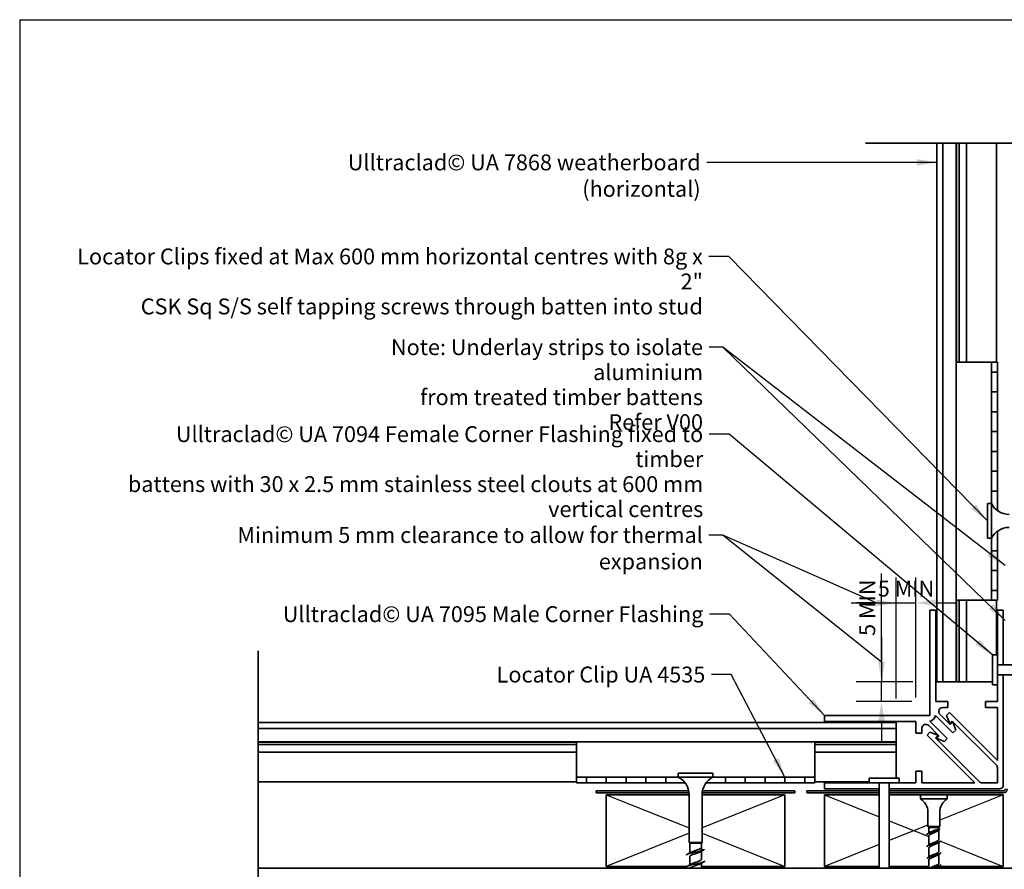
# Model space of a CAD drawing. Units: millimetres. Extents: x 14 to 580, y 14 to 406.
# Drawn here: x 14 to 262, y 192 to 406 of the extents above; entities that cross this region are included whole.
import ezdxf

# ---------------------------------------------------------------- set-up
doc = ezdxf.new("R2010")
doc.units = ezdxf.units.MM
doc.header["$LTSCALE"] = 2
for name, color, linetype, lineweight in [('Border (ISO)', 7, 'Continuous', 70), ('Dimension (ISO)', 7, 'Continuous', 25), ('Sketch Geometry (ISO)', 8, 'Continuous', 25), ('Symbol (ISO)', 7, 'Continuous', 25), ('Visible (ISO)', 8, 'Continuous', 35)]:
    doc.layers.add(name, color=color, linetype=linetype, lineweight=lineweight)
doc.styles.add('Note Text (ISO)', font='arial.ttf')
doc.dimstyles.new('Default (ISO)', dxfattribs={"dimscale": 2, "dimtxt": 2, "dimasz": 2.5, "dimexe": 3.175, "dimexo": 3, "dimgap": 0.762, "dimtad": 1, "dimdec": 0, "dimrnd": 1e-08, "dimzin": 0, "dimdsep": 46, "dimtxsty": 'Note Text (ISO)', "dimcen": 0.09, "dimdle": 10, "dimclrd": 256, "dimclre": 256, "dimclrt": 174, "dimazin": 0, "dimtfac": 1.7526, "dimtmove": 0, "dimatfit": 3, "dimfxl": 0, "dimtolj": 1, "dimtzin": 0, "dimlwd": -1, "dimlwe": -1, "dimarcsym": 0})
doc.dimstyles.new('Default - Method 1b (ISO)$7', dxfattribs={"dimscale": 2, "dimtxt": 2, "dimasz": 2.5, "dimexe": 3.175, "dimexo": 0, "dimgap": 0.762, "dimtad": 1, "dimtoh": 1, "dimrnd": 1e-08, "dimtxsty": 'Note Text (ISO)', "dimcen": 0.09, "dimdle": 10, "dimclrd": 8, "dimclre": 256, "dimclrt": 174, "dimazin": 2, "dimtfac": 1.75, "dimtmove": 0, "dimatfit": 3, "dimfxl": 0, "dimtolj": 1, "dimlwd": -1, "dimlwe": -1, "dimarcsym": 0})

# ---------------------------------------------------------------- blocks, each defined once
blk = doc.blocks.new('*D6')
at = {"layer": 'Defpoints', "color": 0}
for p in [(231.04, 239.26), (244.97, 239.26), (244.72, 234.26)]:
    blk.add_point(p, dxfattribs=at)
at = {"layer": 'Dimension (ISO)'}
for p, q in [((231.04, 244.26), (231.04, 266.52)), ((238.97, 239.26), (224.69, 239.26)), ((231.04, 234.26), (231.04, 239.26)), ((238.72, 234.26), (224.69, 234.26)), ((231.04, 229.26), (231.04, 224.26))]:
    blk.add_line(p, q, dxfattribs=at)
for points in [[(230.21, 244.26), (231.87, 244.26), (231.04, 239.26)], [(230.21, 229.26), (231.87, 229.26), (231.04, 234.26)]]:
    blk.add_solid(points, dxfattribs=at)
at = {"layer": 'Dimension (ISO)', "color": 1, "insert": (225.45, 250.79), "char_height": 4, "attachment_point": 1, "rotation": 90, "style": 'Note Text (ISO)'}
blk.add_mtext('\\A1;5 MIN', dxfattribs=at)
blk = doc.blocks.new('*D7')
at = {"layer": 'Defpoints', "color": 0}
for p in [(239.72, 259.12), (234.72, 229.01), (239.72, 229.26)]:
    blk.add_point(p, dxfattribs=at)
at = {"layer": 'Dimension (ISO)'}
for p, q in [((234.72, 235.01), (234.72, 265.47)), ((239.72, 235.26), (239.72, 265.47)), ((229.72, 259.12), (224.72, 259.12)), ((234.72, 259.12), (239.72, 259.12)), ((244.72, 259.12), (249.72, 259.12))]:
    blk.add_line(p, q, dxfattribs=at)
for points in [[(229.72, 259.95), (229.72, 258.29), (234.72, 259.12)], [(244.72, 259.95), (244.72, 258.29), (239.72, 259.12)]]:
    blk.add_solid(points, dxfattribs=at)
at = {"layer": 'Dimension (ISO)', "color": 1, "insert": (230.11, 264.71), "char_height": 4, "attachment_point": 1, "style": 'Note Text (ISO)'}
blk.add_mtext('\\A1;5 MIN', dxfattribs=at)
blk = doc.blocks.new('*D9')
at = {"layer": 'Defpoints', "color": 0}
for p in [(206.72, 192.76), (216.72, 192.76), (216.72, 172.76)]:
    blk.add_point(p, dxfattribs=at)
at = {"layer": 'Dimension (ISO)'}
for p, q in [((206.72, 186.76), (206.72, 166.41)), ((216.72, 186.76), (216.72, 166.41)), ((201.72, 172.76), (196.72, 172.76)), ((206.72, 172.76), (216.72, 172.76)), ((221.72, 172.76), (226.72, 172.76))]:
    blk.add_line(p, q, dxfattribs=at)
for points in [[(201.72, 173.6), (201.72, 171.93), (206.72, 172.76)], [(221.72, 173.6), (221.72, 171.93), (216.72, 172.76)]]:
    blk.add_solid(points, dxfattribs=at)
at = {"layer": 'Dimension (ISO)', "color": 174, "insert": (209.05, 178.37), "char_height": 4, "attachment_point": 1, "style": 'Note Text (ISO)'}
blk.add_mtext('\\A1;10', dxfattribs=at)
blk = doc.blocks.new('Borders UC Border')
at = {"layer": 'Border (ISO)', "lineweight": 25}
for q in [(290, 203), (7, 31)]:
    blk.add_line((7, 203), q, dxfattribs=at)

msp = doc.modelspace()

# ---------------------------------------------------------------- linework, layer by layer
at = {"layer": 'Sketch Geometry (ISO)', "color": 7, "lineweight": 35}
for p, q in [((226.97, 374.94), (317.81, 374.94)), ((74.09, 151.81), (74.09, 247.01))]:
    msp.add_line(p, q, dxfattribs=at)
at = {"layer": 'Sketch Geometry (ISO)', "color": 5}
for p, q in [((249.87, 259.76), (249.87, 319.76)), ((214.22, 224.11), (154.22, 224.11))]:
    msp.add_line(p, q, dxfattribs=at)
at = {"layer": 'Sketch Geometry (ISO)'}
for p, q in [((161.72, 210.76), (182.57, 202.42)), ((206.72, 210.76), (185.87, 202.42)), ((216.72, 210.76), (230.47, 205.26)), ((261.72, 210.76), (245.72, 204.36)), ((232.97, 204.26), (242.97, 200.26)), ((182.57, 201.1), (161.72, 192.76)), ((185.87, 201.1), (206.72, 192.76)), ((242.72, 203.16), (232.97, 199.26)), ((245.91, 199.09), (261.72, 192.76)), ((230.47, 198.26), (216.72, 192.76))]:
    msp.add_line(p, q, dxfattribs=at)
at = {"layer": 'Symbol (ISO)', "color": 8}
for p, q in [((223.37, 259.12), (234.72, 259.12)), ((231.04, 250.55), (231.04, 239.26))]:
    msp.add_line(p, q, dxfattribs=at)
at = {"layer": 'Visible (ISO)'}
for p, q in [((244.97, 374.94), (244.97, 239.26)), ((246.47, 239.26), (246.47, 374.94)), ((249.87, 239.26), (249.87, 374.94)), ((249.95, 319.76), (249.95, 374.94)), ((250.57, 319.76), (250.57, 374.94)), ((252.47, 319.76), (252.47, 374.94)), ((259.97, 319.76), (259.97, 374.94)), ((259.97, 319.76), (259.97, 374.94)), ((257.72, 284.11), (257.72, 275.41)), ((258.72, 284.11), (257.72, 284.11)), ((258.72, 284.11), (258.72, 275.41)), ((258.72, 275.41), (257.72, 275.41)), ((249.95, 239.26), (249.95, 259.76)), ((250.57, 239.26), (250.57, 259.76)), ((252.47, 239.26), (252.47, 259.76)), ((259.97, 246.01), (259.97, 259.76)), ((259.97, 246.01), (259.97, 259.76)), ((259.02, 246.01), (259.02, 238.51)), ((260.22, 246.01), (259.02, 246.01)), ((260.22, 246.01), (260.22, 238.51)), ((281.72, 243.51), (260.22, 243.51)), ((281.72, 241.01), (260.22, 241.01)), ((244.97, 239.26), (246.47, 239.26)), ((246.47, 239.26), (249.87, 239.26)), ((249.87, 239.26), (249.95, 239.26)), ((249.95, 239.26), (250.57, 239.26)), ((250.57, 239.26), (252.47, 239.26)), ((252.47, 239.26), (259.02, 239.26)), ((260.22, 238.51), (259.02, 238.51)), ((234.72, 229.01), (74.09, 229.01)), ((234.72, 227.51), (234.72, 229.01)), ((74.09, 227.51), (234.72, 227.51)), ((234.72, 227.51), (234.72, 224.11)), ((74.09, 224.11), (234.72, 224.11)), ((74.09, 224.03), (154.22, 224.03)), ((74.09, 223.41), (154.22, 223.41)), ((214.22, 224.03), (234.72, 224.03)), ((214.22, 223.41), (234.72, 223.41)), ((234.72, 224.11), (234.72, 224.03)), ((234.72, 224.03), (234.72, 223.41)), ((234.72, 223.41), (234.72, 221.51)), ((74.09, 221.51), (154.22, 221.51)), ((214.22, 221.51), (234.72, 221.51)), ((234.72, 221.51), (234.72, 214.96)), ((188.57, 216.26), (179.87, 216.26)), ((179.87, 215.26), (179.87, 216.26)), ((188.57, 215.26), (188.57, 216.26)), ((74.09, 214.01), (154.22, 214.01)), ((74.09, 214.01), (154.22, 214.01)), ((188.57, 215.26), (179.87, 215.26)), ((214.22, 214.01), (227.97, 214.01)), ((214.22, 214.01), (227.97, 214.01)), ((235.47, 214.96), (227.97, 214.96)), ((227.97, 213.76), (227.97, 214.96)), ((235.47, 213.76), (227.97, 213.76)), ((230.47, 192.26), (230.47, 213.76)), ((232.97, 192.26), (232.97, 213.76)), ((235.47, 213.76), (235.47, 214.96)), ((182.57, 198.76), (182.57, 210.82)), ((185.87, 198.76), (185.87, 210.82)), ((161.72, 210.76), (161.72, 192.76)), ((182.57, 210.76), (161.72, 210.76)), ((206.72, 210.76), (185.87, 210.76)), ((206.72, 192.76), (206.72, 210.76)), ((230.47, 210.76), (216.72, 210.76)), ((216.72, 210.76), (216.72, 192.76)), ((240.87, 210.76), (232.97, 210.76)), ((247.57, 210.76), (240.87, 210.76)), ((240.87, 209.76), (240.87, 210.76)), ((247.57, 209.76), (240.87, 209.76)), ((261.72, 210.76), (247.57, 210.76)), ((247.57, 209.76), (247.57, 210.76)), ((261.72, 192.76), (261.72, 210.76)), ((242.72, 202.76), (242.72, 206.39)), ((245.72, 202.76), (245.72, 206.39)), ((245.72, 202.76), (242.72, 202.76)), ((242.97, 202.51), (242.72, 202.76)), ((245.47, 202.51), (242.97, 202.51)), ((242.97, 201.15), (242.97, 202.51)), ((244.22, 201.76), (244.22, 201.46)), ((244.22, 201.46), (244.22, 201.16)), ((245.47, 202.51), (245.72, 202.76)), ((245.47, 202.35), (245.47, 202.51)), ((245.47, 199.51), (245.47, 201.88)), ((185.87, 198.76), (182.57, 198.76)), ((182.77, 198.56), (182.57, 198.76)), ((185.67, 198.56), (182.77, 198.56)), ((182.77, 196.15), (182.77, 198.56)), ((185.67, 198.56), (185.87, 198.76)), ((185.67, 197.44), (185.67, 198.56)), ((242.97, 198.15), (242.97, 200.41)), ((245.47, 196.51), (245.47, 198.78)), ((185.48, 197.26), (186.22, 196.86)), ((185.67, 194.51), (185.67, 196.56)), ((186.22, 196.86), (185.79, 196.63)), ((186.22, 196.86), (186.22, 196.86)), ((242.97, 195.15), (242.97, 197.41)), ((182.77, 193.15), (182.77, 195.21)), ((185.67, 192.26), (185.67, 193.56)), ((242.97, 192.26), (242.97, 194.41)), ((245.47, 193.51), (245.47, 195.78)), ((161.72, 192.76), (182.04, 192.76)), ((185.67, 192.76), (206.72, 192.76)), ((216.72, 192.76), (230.47, 192.76)), ((232.97, 192.76), (242.97, 192.76)), ((245.47, 192.26), (245.47, 192.78)), ((245.47, 192.76), (261.72, 192.76))]:
    msp.add_line(p, q, dxfattribs=at)
at = {"layer": 'Visible (ISO)', "color": 5}
for p, q in [((249.87, 319.76), (258.72, 319.76)), ((258.72, 319.76), (260.22, 319.76)), ((258.72, 317.26), (258.72, 319.76)), ((260.22, 319.76), (260.22, 317.26)), ((260.22, 317.26), (258.72, 317.26)), ((258.72, 317.26), (258.72, 312.26)), ((260.22, 312.26), (260.22, 317.26)), ((258.72, 312.26), (260.22, 312.26)), ((258.72, 307.26), (258.72, 312.26)), ((260.22, 312.26), (260.22, 307.26)), ((260.22, 307.26), (258.72, 307.26)), ((258.72, 307.26), (258.72, 302.26)), ((260.22, 302.26), (260.22, 307.26)), ((258.72, 302.26), (260.22, 302.26)), ((258.72, 297.26), (258.72, 302.26)), ((260.22, 302.26), (260.22, 297.26)), ((260.22, 297.26), (258.72, 297.26)), ((258.72, 297.26), (258.72, 292.26)), ((260.22, 292.26), (260.22, 297.26)), ((258.72, 292.26), (260.22, 292.26)), ((258.72, 287.26), (258.72, 292.26)), ((260.22, 292.26), (260.22, 287.26)), ((260.22, 287.26), (258.72, 287.26)), ((258.72, 287.26), (258.72, 284.11)), ((260.22, 282.37), (260.22, 287.26)), ((258.72, 275.41), (258.72, 272.26)), ((260.22, 272.26), (260.22, 277.16)), ((258.72, 272.26), (260.22, 272.26)), ((258.72, 267.26), (258.72, 272.26)), ((260.22, 272.26), (260.22, 267.26)), ((260.22, 267.26), (258.72, 267.26)), ((258.72, 267.26), (258.72, 262.26)), ((260.22, 262.26), (260.22, 267.26)), ((258.72, 262.26), (260.22, 262.26)), ((258.72, 259.76), (258.72, 262.26)), ((260.22, 262.26), (260.22, 259.76)), ((258.72, 259.76), (249.87, 259.76)), ((260.22, 259.76), (258.72, 259.76)), ((244.72, 257.26), (243.22, 257.26)), ((243.22, 257.26), (243.22, 230.76)), ((244.72, 234.26), (244.72, 257.26)), ((261.72, 257.26), (260.22, 257.26)), ((260.22, 257.26), (260.22, 246.01)), ((261.72, 243.51), (261.72, 257.26)), ((260.22, 243.51), (261.72, 243.51)), ((261.72, 241.01), (260.22, 241.01)), ((261.72, 213.26), (261.72, 241.01)), ((260.22, 238.51), (260.22, 234.26)), ((247.72, 234.26), (244.72, 234.26)), ((247.72, 232.76), (247.72, 234.26)), ((260.22, 234.26), (257.22, 234.26)), ((257.22, 234.26), (257.22, 232.76)), ((243.22, 230.76), (216.72, 230.76)), ((216.72, 230.76), (216.72, 229.26)), ((244.65, 230.74), (249.03, 226.37)), ((248.31, 228.5), (245.76, 231.05)), ((246.46, 232.76), (247.72, 232.76)), ((248.17, 231.47), (247.45, 230.75)), ((247.45, 230.75), (248.21, 228.67)), ((260.22, 219.42), (248.17, 231.47)), ((257.22, 232.76), (260.22, 232.76)), ((260.22, 232.76), (260.22, 219.42)), ((216.72, 229.26), (239.72, 229.26)), ((239.72, 229.26), (239.72, 226.26)), ((242.93, 228.23), (245.49, 225.67)), ((247.61, 224.96), (243.24, 229.33)), ((248.21, 228.67), (248.88, 229.34)), ((248.98, 229.16), (248.31, 228.5)), ((248.88, 229.34), (259.93, 218.3)), ((249.74, 227.09), (248.98, 229.16)), ((239.72, 226.26), (241.22, 226.26)), ((241.22, 226.26), (241.22, 227.52)), ((243.23, 226.53), (242.51, 225.81)), ((242.51, 225.81), (254.56, 213.76)), ((245.31, 225.77), (243.23, 226.53)), ((244.64, 225.1), (245.31, 225.77)), ((245.49, 225.67), (244.82, 225)), ((249.03, 226.37), (249.74, 227.09)), ((154.22, 215.26), (154.22, 224.11)), ((214.22, 224.11), (214.22, 215.26)), ((255.68, 214.05), (244.64, 225.1)), ((244.82, 225), (246.9, 224.24)), ((246.9, 224.24), (247.61, 224.96)), ((241.22, 216.76), (239.72, 216.76)), ((239.72, 216.76), (239.72, 213.76)), ((241.22, 213.76), (241.22, 216.76)), ((260.22, 217.59), (260.22, 213.76)), ((154.22, 215.26), (156.72, 215.26)), ((154.22, 213.76), (154.22, 215.26)), ((156.72, 213.76), (154.22, 213.76)), ((156.72, 215.26), (156.72, 213.76)), ((161.72, 215.26), (156.72, 215.26)), ((156.72, 213.76), (161.72, 213.76)), ((161.72, 213.76), (161.72, 215.26)), ((161.72, 215.26), (166.72, 215.26)), ((166.72, 213.76), (161.72, 213.76)), ((166.72, 215.26), (166.72, 213.76)), ((171.72, 215.26), (166.72, 215.26)), ((166.72, 213.76), (171.72, 213.76)), ((171.72, 213.76), (171.72, 215.26)), ((171.72, 215.26), (176.72, 215.26)), ((176.72, 213.76), (171.72, 213.76)), ((176.72, 215.26), (176.72, 213.76)), ((179.87, 215.26), (176.72, 215.26)), ((176.72, 213.76), (181.61, 213.76)), ((186.82, 213.76), (191.72, 213.76)), ((191.72, 215.26), (188.57, 215.26)), ((191.72, 213.76), (191.72, 215.26)), ((191.72, 215.26), (196.72, 215.26)), ((196.72, 213.76), (191.72, 213.76)), ((196.72, 215.26), (196.72, 213.76)), ((201.72, 215.26), (196.72, 215.26)), ((196.72, 213.76), (201.72, 213.76)), ((201.72, 213.76), (201.72, 215.26)), ((201.72, 215.26), (206.72, 215.26)), ((206.72, 213.76), (201.72, 213.76)), ((206.72, 215.26), (206.72, 213.76)), ((211.72, 215.26), (206.72, 215.26)), ((206.72, 213.76), (211.72, 213.76)), ((211.72, 213.76), (211.72, 215.26)), ((211.72, 215.26), (214.22, 215.26)), ((214.22, 213.76), (211.72, 213.76)), ((214.22, 215.26), (214.22, 213.76)), ((227.97, 213.76), (216.72, 213.76)), ((216.72, 213.76), (216.72, 212.26)), ((230.47, 212.26), (230.47, 213.76)), ((232.97, 213.76), (232.97, 212.26)), ((239.72, 213.76), (235.47, 213.76)), ((254.56, 213.76), (241.22, 213.76)), ((260.22, 213.76), (256.39, 213.76)), ((216.72, 212.26), (230.47, 212.26)), ((232.97, 212.26), (260.72, 212.26))]:
    msp.add_line(p, q, dxfattribs=at)
at = {"layer": 'Visible (ISO)', "color": 1}
for p, q in [((159.22, 211.76), (159.22, 211.26)), ((182.48, 211.76), (159.22, 211.76)), ((159.22, 211.26), (182.55, 211.26)), ((185.89, 211.26), (209.22, 211.26)), ((209.22, 211.76), (185.96, 211.76)), ((209.22, 211.26), (209.22, 211.76)), ((230.47, 211.76), (212.22, 211.76)), ((212.22, 211.76), (212.22, 211.26)), ((212.22, 211.26), (230.47, 211.26)), ((261.72, 211.76), (232.97, 211.76)), ((232.97, 211.26), (261.72, 211.26))]:
    msp.add_line(p, q, dxfattribs=at)
at = {"layer": 'Visible (ISO)', "color": 100}
msp.add_line((281.72, 192.26), (74.09, 192.26), dxfattribs=at)
at = {"layer": 'Visible (ISO)'}
for centre, radius, start, end in [((263.16, 286.41), 5, 207.3871, 270), ((263.16, 273.11), 5, 90, 152.6129), ((177.57, 210.82), 5, 0, 62.6129), ((190.87, 210.82), 5, 117.3871, 180), ((238.72, 206.39), 4, 0, 57.4864), ((249.72, 206.39), 4, 122.5136, 180)]:
    msp.add_arc(centre, radius, start, end, dxfattribs=at)
at = {"layer": 'Visible (ISO)', "color": 5}
for centre, radius, start, end in [((242.72, 231.26), 2, 285, 345), ((246.46, 231.76), 1, 90, 225), ((242.22, 227.52), 1, 45, 180), ((259.22, 217.59), 1, 0, 45), ((256.39, 214.76), 1, 225, 270), ((260.72, 213.26), 1, 270, 0)]:
    msp.add_arc(centre, radius, start, end, dxfattribs=at)
at = {"layer": 'Visible (ISO)', "color": 1}
for radius in [0.5, 1]:
    msp.add_arc((261.72, 212.26), radius, 270, 0, dxfattribs=at)
at = {"layer": 'Visible (ISO)'}
for points, knots in [([(244.22, 201.46), (243.51, 201.27), (242.82, 201.07), (242.58, 200.88), (242.51, 200.82), (242.47, 200.77), (242.48, 200.71)], [0, 0, 0, 0, 1.217423, 1.217423, 1.217423, 1.570796, 1.570796, 1.570796, 1.570796]), ([(244.22, 201.16), (243.67, 200.95), (243.14, 200.74), (243.01, 200.53), (242.98, 200.49), (242.97, 200.45), (242.97, 200.41)], [0, 0, 0, 0, 1.324261, 1.324261, 1.324261, 1.570796, 1.570796, 1.570796, 1.570796]), ([(243.17, 201.28), (243.3, 201.37), (243.48, 201.46), (243.69, 201.55), (243.86, 201.62), (244.04, 201.69), (244.22, 201.76)], [-1.003885, -1.003885, -1.003885, -1.003885, -0.434324, -0.434324, -0.434324, 0, 0, 0, 0]), ([(244.22, 201.76), (244.39, 201.81), (244.56, 201.86), (244.87, 201.96), (245.01, 202.01), (245.24, 202.12), (245.33, 202.17), (245.44, 202.26), (245.47, 202.3), (245.47, 202.35)], [0, 0, 0, 0, 0.0531979, 0.0531979, 0.1063959, 0.1063959, 0.1595938, 0.1595938, 0.2056204, 0.2056204, 0.2056204, 0.2056204]), ([(244.22, 201.46), (244.93, 201.66), (245.51, 201.85), (245.66, 202.04), (245.71, 202.1), (245.71, 202.16), (245.69, 202.21)], [0, 0, 0, 0, 1.21721, 1.21721, 1.21721, 1.570796, 1.570796, 1.570796, 1.570796]), ([(245.21, 201.69), (245.13, 201.63), (245.03, 201.57), (244.82, 201.45), (244.71, 201.4), (244.47, 201.28), (244.35, 201.22), (244.22, 201.16)], [0.1950656, 0.1950656, 0.1950656, 0.1950656, 0.2377871, 0.2377871, 0.2794033, 0.2794033, 0.3210195, 0.3210195, 0.3210195, 0.3210195]), ([(245.97, 199.21), (245.97, 199.19), (245.96, 199.16), (245.95, 199.14), (245.84, 198.94), (245.26, 198.75), (244.56, 198.56), (243.86, 198.36), (243.1, 198.17), (242.73, 197.97), (242.56, 197.89), (242.48, 197.8), (242.48, 197.71)], [4.712389, 4.712389, 4.712389, 4.712389, 4.869693, 4.869693, 4.869693, 6.087116, 6.087116, 6.087116, 7.30454, 7.30454, 7.30454, 7.853982, 7.853982, 7.853982, 7.853982]), ([(245.27, 198.64), (245.27, 198.64), (245.27, 198.64), (245.26, 198.63), (244.96, 198.42), (244.33, 198.21), (243.8, 198), (243.32, 197.8), (242.97, 197.61), (242.97, 197.41)], [5.2793, 5.2793, 5.2793, 5.2793, 5.297044, 5.297044, 5.297044, 6.621305, 6.621305, 6.621305, 7.853982, 7.853982, 7.853982, 7.853982]), ([(243.17, 198.28), (243.22, 198.32), (243.28, 198.36), (243.35, 198.39), (243.74, 198.6), (244.4, 198.81), (244.87, 199.03), (245.24, 199.19), (245.46, 199.35), (245.46, 199.51)], [-7.28707, -7.28707, -7.28707, -7.28707, -7.055629, -7.055629, -7.055629, -5.731368, -5.731368, -5.731368, -4.712389, -4.712389, -4.712389, -4.712389]), ([(186.22, 196.86), (185.8, 196.68), (184.91, 196.5), (184.04, 196.32), (183.17, 196.14), (182.36, 195.96), (182.06, 195.78), (181.97, 195.72), (181.92, 195.66), (181.93, 195.61)], [0, 0, 0, 0, 1.137023, 1.137023, 1.137023, 2.274045, 2.274045, 2.274045, 2.6284, 2.6284, 2.6284, 2.6284]), ([(185.41, 196.42), (185.08, 196.23), (184.46, 196.04), (183.91, 195.85), (183.3, 195.65), (182.82, 195.45), (182.77, 195.24), (182.77, 195.23), (182.77, 195.22), (182.77, 195.21)], [0.097354, 0.097354, 0.097354, 0.097354, 1.276025, 1.276025, 1.276025, 2.55205, 2.55205, 2.55205, 2.6284, 2.6284, 2.6284, 2.6284]), ([(183.03, 196.3), (183.07, 196.32), (183.12, 196.34), (183.16, 196.37), (183.59, 196.57), (184.31, 196.77), (184.86, 196.98), (185.12, 197.07), (185.34, 197.17), (185.48, 197.26)], [-2.017854, -2.017854, -2.017854, -2.017854, -1.87348, -1.87348, -1.87348, -0.597455, -0.597455, -0.597455, 0, 0, 0, 0]), ([(185.48, 197.26), (185.58, 197.31), (185.64, 197.35), (185.67, 197.41), (185.67, 197.43), (185.67, 197.44)], [0, 0, 0, 0, 0.05991202, 0.05991202, 0.07676013, 0.07676013, 0.07676013, 0.07676013]), ([(245.97, 196.21), (245.97, 196.02), (245.52, 195.84), (244.89, 195.65), (244.23, 195.46), (243.42, 195.26), (242.93, 195.07), (242.64, 194.95), (242.48, 194.83), (242.48, 194.71)], [10.995574, 10.995574, 10.995574, 10.995574, 12.174233, 12.174233, 12.174233, 13.391656, 13.391656, 13.391656, 14.137167, 14.137167, 14.137167, 14.137167]), ([(243.17, 195.28), (243.44, 195.48), (243.99, 195.67), (244.48, 195.86), (245.02, 196.07), (245.45, 196.29), (245.47, 196.5), (245.47, 196.5), (245.47, 196.51), (245.47, 196.51)], [-13.570255, -13.570255, -13.570255, -13.570255, -12.352673, -12.352673, -12.352673, -11.028412, -11.028412, -11.028412, -10.995574, -10.995574, -10.995574, -10.995574]), ([(186.52, 194.11), (186.51, 193.94), (186.06, 193.77), (185.36, 193.6), (184.6, 193.42), (183.6, 193.24), (182.89, 193.06), (182.18, 192.88), (181.8, 192.7), (181.96, 192.52), (181.99, 192.48), (182.05, 192.45), (182.12, 192.41)], [5.769993, 5.769993, 5.769993, 5.769993, 6.822136, 6.822136, 6.822136, 7.959159, 7.959159, 7.959159, 9.096182, 9.096182, 9.096182, 9.327044, 9.327044, 9.327044, 9.327044]), ([(183.03, 193.3), (183.04, 193.31), (183.06, 193.31), (183.07, 193.32), (183.45, 193.52), (184.16, 193.73), (184.73, 193.93), (185.28, 194.12), (185.67, 194.31), (185.67, 194.51)], [-8.301039, -8.301039, -8.301039, -8.301039, -8.253604, -8.253604, -8.253604, -6.977579, -6.977579, -6.977579, -5.769993, -5.769993, -5.769993, -5.769993]), ([(245.27, 195.64), (245.19, 195.58), (245.09, 195.53), (244.97, 195.47), (244.53, 195.26), (243.87, 195.05), (243.44, 194.84), (243.15, 194.7), (242.98, 194.55), (242.98, 194.41)], [11.562486, 11.562486, 11.562486, 11.562486, 11.918349, 11.918349, 11.918349, 13.24261, 13.24261, 13.24261, 14.137167, 14.137167, 14.137167, 14.137167]), ([(243.17, 192.28), (243.37, 192.42), (243.7, 192.56), (244.06, 192.7), (244.61, 192.91), (245.18, 193.12), (245.38, 193.33), (245.44, 193.39), (245.47, 193.45), (245.46, 193.51)], [-19.853441, -19.853441, -19.853441, -19.853441, -18.973978, -18.973978, -18.973978, -17.649717, -17.649717, -17.649717, -17.27876, -17.27876, -17.27876, -17.27876]), ([(185.41, 193.42), (185.05, 193.21), (184.36, 193.01), (183.77, 192.81), (183.25, 192.62), (182.85, 192.44), (182.78, 192.26)], [6.38054, 6.38054, 6.38054, 6.38054, 7.656149, 7.656149, 7.656149, 8.796459, 8.796459, 8.796459, 8.796459]), ([(245.97, 193.21), (245.96, 193.06), (245.67, 192.9), (245.19, 192.74), (244.7, 192.58), (244.05, 192.42), (243.51, 192.26)], [17.27876, 17.27876, 17.27876, 17.27876, 18.261349, 18.261349, 18.261349, 19.268435, 19.268435, 19.268435, 19.268435]), ([(245.27, 192.64), (245.11, 192.53), (244.88, 192.42), (244.6, 192.31), (244.56, 192.29), (244.52, 192.28), (244.48, 192.26)], [17.8456711, 17.8456711, 17.8456711, 17.8456711, 18.5396545, 18.5396545, 18.5396545, 18.6401164, 18.6401164, 18.6401164, 18.6401164])]:
    msp.add_open_spline(points, degree=3, knots=knots, dxfattribs=at)
for points in [[(242.63, 200.92), (242.81, 201.04), (242.99, 201.16), (243.17, 201.28)], [(245.56, 201.95), (245.44, 201.86), (245.32, 201.78), (245.21, 201.69)], [(245.81, 199.01), (245.63, 198.89), (245.45, 198.77), (245.27, 198.64)], [(182.12, 195.81), (182.42, 195.96), (182.73, 196.13), (183.03, 196.3)], [(185.79, 196.63), (185.66, 196.56), (185.53, 196.49), (185.41, 196.42)], [(186.22, 196.86), (186.38, 196.94), (186.42, 197.03), (186.37, 197.11)], [(242.63, 197.92), (242.81, 198.04), (242.99, 198.16), (243.17, 198.28)], [(245.81, 196.01), (245.63, 195.89), (245.45, 195.77), (245.27, 195.64)], [(186.32, 193.91), (186.01, 193.75), (185.71, 193.59), (185.41, 193.42)], [(242.63, 194.92), (242.81, 195.04), (242.99, 195.16), (243.17, 195.28)], [(182.12, 192.81), (182.42, 192.96), (182.73, 193.13), (183.03, 193.3)], [(182.4, 192.26), (182.3, 192.31), (182.21, 192.36), (182.12, 192.41)], [(243.14, 192.26), (243.15, 192.27), (243.16, 192.28), (243.17, 192.28)], [(245.81, 193.01), (245.63, 192.89), (245.45, 192.77), (245.27, 192.64)]]:
    msp.add_open_spline(points, degree=3, dxfattribs=at)

# ---------------------------------------------------------------- block references
at = {"xscale": 2, "yscale": 2, "zscale": 2}
msp.add_blockref('Borders UC Border', (0, 0), dxfattribs=at)

# ---------------------------------------------------------------- texts
at = {"layer": 'Symbol (ISO)', "color": 174, "char_height": 4, "attachment_point": 3, "style": 'Note Text (ISO)'}
for s, insert, width in [('{\\fArial|b0|i0;Ulltraclad© UA 7868 weatherboard (horizontal) }', (185.5, 372.06), 117.4604), ('{\\fArial|b0|i0;Ulltraclad© UA 7095 Male Corner Flashing }', (186.2, 258.28), 107.2134), ('{\\fArial|b0|i0;Locator Clip UA 4535 }', (186.67, 243.06), 54.6585)]:
    msp.add_mtext(s, dxfattribs=dict(at, insert=insert, width=width))
at = {"layer": 'Symbol (ISO)', "color": 174, "char_height": 4, "attachment_point": 3, "line_spacing_factor": 0.944221, "style": 'Note Text (ISO)'}
for s, insert, width in [('{\\fArial|b0|i0;Locator Clips fixed at Max 600 mm horizontal centres with 8g x 2" \\P\\fArial|b0|i0;CSK Sq S/S self tapping screws through batten into stud }', (186.05, 348.37), 163.4604), ('{\\fArial|b0|i0;Ulltraclad© UA 7094 Female Corner Flashing fixed to timber \\P\\fArial|b0|i0;battens with 30 x 2.5 mm stainless steel clouts at 600 mm \\P\\fArial|b0|i0;vertical centres }', (186.15, 303.62), 150.372)]:
    msp.add_mtext(s, dxfattribs=dict(at, insert=insert, width=width))
at = {"layer": 'Symbol (ISO)', "color": 1, "insert": (186.09, 325.52), "char_height": 4, "width": 104.6433, "attachment_point": 3, "line_spacing_factor": 0.944221, "style": 'Note Text (ISO)'}
msp.add_mtext('{\\fArial|b0|i0;Note: Underlay strips to isolate aluminium \\P\\fArial|b0|i0;from treated timber battens \\P\\fArial|b0|i0;Refer V00 }', dxfattribs=at)
at = {"layer": 'Symbol (ISO)', "color": 1, "insert": (186.06, 278.21), "char_height": 4, "width": 141.2805, "attachment_point": 3, "style": 'Note Text (ISO)'}
msp.add_mtext('{\\fArial|b0|i0;Minimum 5 mm clearance to allow for thermal expansion }', dxfattribs=at)

# ---------------------------------------------------------------- dimensions: what is measured, and where the dimension line sits
at = {"layer": 'Dimension (ISO)'}
for base, p1, p2, angle, picture, middle in [((231.04, 239.26), (244.72, 234.26), (244.97, 239.26), 90, '*D6', (231.04, 257.89)), ((239.72, 259.12), (234.72, 229.01), (239.72, 229.26), 180, '*D7', (237.22, 259.12))]:
    dim = msp.add_linear_dim(base=base, p1=p1, p2=p2, angle=angle, text='<> MIN', dimstyle='Default (ISO)', override={"dimdec": 0, "dimclrt": 1, "dimtp": 0, "dimtm": 0, "dimtdec": 2, "dimtofl": 1, "dimatfit": 1}, dxfattribs=at)
    dim.commit()
    dim.dimension.update_dxf_attribs({"geometry": picture, "text_midpoint": middle, "dimtype": 160})
dim = msp.add_linear_dim(base=(216.72, 172.76), p1=(206.72, 192.76), p2=(216.72, 192.76), dimstyle='Default (ISO)', override={"dimgap": 0.762, "dimdec": 0, "dimtol": 0, "dimlim": 0, "dimtp": 0, "dimtm": 0, "dimtdec": 2, "dimtofl": 1, "dimatfit": 1}, dxfattribs=at)
dim.commit()
dim.dimension.update_dxf_attribs({"geometry": '*D9', "text_midpoint": (211.72, 172.76), "dimtype": 160})

# ---------------------------------------------------------------- leaders
at = {"layer": 'Symbol (ISO)', "color": 8, "annotation_type": 0, "has_hookline": 1, "hookline_direction": 1}
for points, override, text_width in [([(244.97, 370.06), (187.03, 370.06)], {"dimtad": 0}, 115.29), ([(257.72, 279.76), (192.57, 346.37), (187.57, 346.37)], {"dimtad": 0}, 161.26), ([(262.22, 254.7), (191.09, 323.52), (187.62, 323.52)], {"dimtad": 0}, 102.32), ([(259.02, 246.01), (192.67, 301.62), (187.67, 301.62)], {"dimtad": 0}, 148.48), ([(231.04, 244.2), (191.06, 276.21), (187.58, 276.21)], {"dimasz": 2.5, "dimtad": 0, "dimldrblk": 'None'}, 138.95), ([(216.72, 230.76), (192.73, 256.28), (187.73, 256.28)], {"dimtad": 0}, 104.86), ([(206.72, 215.26), (193.19, 241.06), (188.19, 241.06)], {"dimtad": 0}, 52.48)]:
    msp.add_leader(points, dimstyle='Default - Method 1b (ISO)$7', override=override, dxfattribs=dict(at, text_width=text_width))
at = {"layer": 'Symbol (ISO)', "color": 8}
for points, override in [([(262.22, 268.53), (191.09, 323.52)], {"dimtad": 0}), ([(229.72, 259.12), (191.06, 276.21)], {"dimasz": 2.5, "dimtad": 0, "dimldrblk": 'None'})]:
    msp.add_leader(points, dimstyle='Default - Method 1b (ISO)$7', override=override, dxfattribs=at)

doc.saveas('drawing.dxf')
